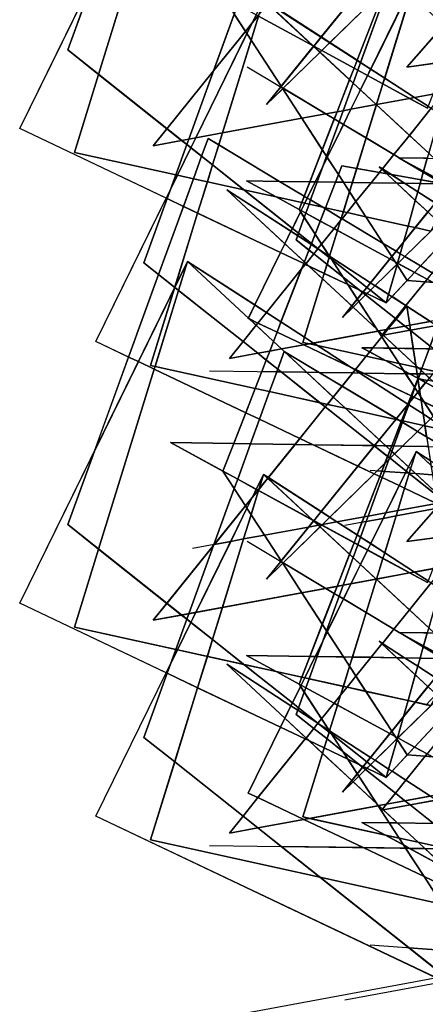
# Model space of a CAD drawing. Units: millimetres. Extents: x -913410 to 10414601371, y 30690 to 568280.
# Drawn here: x -532140 to -474761, y 210099 to 349488 of the extents above; entities that cross this region are included whole.
import ezdxf

# ---------------------------------------------------------------- set-up
doc = ezdxf.new("R2010")
doc.units = ezdxf.units.MM
doc.layers.add('tmpp', color=7, linetype='Continuous')

msp = doc.modelspace()

# ---------------------------------------------------------------- linework, layer by layer
at = {"color": 8}
for p, q in [((-525355, 345198), (-505486, 399854)), ((-429400, 397436), (-477378, 342779)), ((-452662, 392599), (-497247, 337459)), ((-532140, 334073), (-508394, 382442)), ((-524386, 330687), (-508394, 382442)), ((-497247, 337459), (-450890, 382834)), ((-513240, 331654), (-477378, 376154)), ((-493035, 318322), (-473165, 372979)), ((-514591, 315065), (-494722, 369722)), ((-475821, 365853), (-492620, 322619)), ((-441897, 362467), (-486483, 307326)), ((-477378, 342779), (-357191, 359225)), ((-382858, 355712), (-513240, 331654)), ((-474470, 336975), (-510817, 356806)), ((-499819, 307197), (-476073, 355566)), ((-492065, 303812), (-476073, 355566)), ((-503385, 352751), (-477328, 312581)), ((-486483, 307326), (-440126, 352702)), ((-521376, 303940), (-497629, 352309)), ((-513622, 300555), (-497629, 352309)), ((-497629, 352309), (-432391, 310055)), ((-497629, 352309), (-446146, 304382)), ((-480919, 304779), (-445057, 349278)), ((-502476, 301522), (-466613, 346021)), ((-480285, 309405), (-525355, 345198)), ((-448441, 343611), (-480285, 309405)), ((-499944, 342836), (-430643, 301239)), ((-471809, 339299), (-480285, 309405)), ((-480285, 309405), (-532140, 334073)), ((-525355, 278013), (-505486, 332669)), ((-505486, 332669), (-436184, 291072)), ((-473985, 319562), (-524386, 330687)), ((-442149, 310099), (-478496, 329931)), ((-478496, 329931), (-355944, 328097)), ((-429400, 330251), (-477378, 275594)), ((-486585, 328800), (-503385, 285566)), ((-403966, 314130), (-486585, 328800)), ((-481295, 328680), (-416057, 286425)), ((-481295, 328680), (-429812, 280752)), ((-350538, 328837), (-480919, 304779)), ((-463706, 306843), (-500052, 326674)), ((-500052, 326674), (-377501, 324840)), ((-502852, 325423), (-437613, 283169)), ((-502852, 325423), (-451368, 277496)), ((-372094, 325580), (-502476, 301522)), ((-452662, 325414), (-497247, 270274)), ((-492620, 322619), (-466564, 282449)), ((-447964, 282529), (-493035, 318322)), ((-532140, 266888), (-508394, 315257)), ((-524386, 263502), (-508394, 315257)), ((-469521, 279272), (-514591, 315065)), ((-508394, 315257), (-443155, 273002)), ((-508394, 315257), (-456910, 267329)), ((-497247, 270274), (-450890, 315649)), ((-477328, 312581), (-426977, 308921)), ((-513240, 264469), (-477378, 308969)), ((-477378, 308969), (-468170, 248024)), ((-447964, 282529), (-499819, 307197)), ((-493035, 251137), (-473165, 305794)), ((-469521, 279272), (-521376, 303940)), ((-514591, 247880), (-494722, 302537)), ((-494722, 302537), (-425420, 260940)), ((-441664, 292687), (-492065, 303812)), ((-447371, 283213), (-483718, 303045)), ((-483718, 303045), (-361167, 301211)), ((-355760, 301951), (-486141, 277893)), ((-463221, 289430), (-513622, 300555)), ((-505275, 299788), (-382723, 297954)), ((-377317, 298694), (-507698, 274636)), ((-475821, 298668), (-492620, 255434)), ((-393202, 283998), (-475821, 298668)), ((-441897, 295282), (-486483, 240141)), ((-477378, 275594), (-357191, 292040)), ((-474470, 269790), (-510817, 289621)), ((-510817, 289621), (-388265, 287787)), ((-382858, 288527), (-513240, 264469)), ((-499819, 240012), (-476073, 288381)), ((-492065, 236627), (-476073, 288381)), ((-476073, 288381), (-410834, 246126)), ((-476073, 288381), (-424589, 240454)), ((-521376, 236755), (-497629, 285124)), ((-513622, 233370), (-497629, 285124)), ((-503385, 285566), (-477328, 245396)), ((-497629, 285124), (-432391, 242870)), ((-497629, 285124), (-446146, 237197)), ((-486483, 240141), (-440126, 285517)), ((-482550, 285695), (-432199, 282035)), ((-480919, 237594), (-445057, 282093)), ((-502476, 234337), (-466613, 278836)), ((-480285, 242220), (-525355, 278013)), ((-448441, 276426), (-480285, 242220)), ((-499944, 275651), (-430643, 234054)), ((-471809, 272114), (-480285, 242220)), ((-480285, 242220), (-532140, 266888)), ((-473985, 252377), (-524386, 263502)), ((-442149, 242914), (-478496, 262746)), ((-478496, 262746), (-355944, 260912)), ((-481295, 261495), (-416057, 219240)), ((-481295, 261495), (-429812, 213567)), ((-350538, 261652), (-480919, 237594)), ((-463706, 239658), (-500052, 259489)), ((-500052, 259489), (-377501, 257655)), ((-502852, 258238), (-437613, 215984)), ((-502852, 258238), (-451368, 210311)), ((-372094, 258395), (-502476, 234337)), ((-492620, 255434), (-466564, 215264)), ((-447964, 215344), (-493035, 251137)), ((-469521, 212087), (-514591, 247880)), ((-477328, 245396), (-426977, 241736)), ((-447964, 215344), (-499819, 240012)), ((-469521, 212087), (-521376, 236755)), ((-441664, 225502), (-492065, 236627)), ((-447371, 216028), (-483718, 235860)), ((-483718, 235860), (-361167, 234026)), ((-355760, 234766), (-486141, 210708)), ((-463221, 222245), (-513622, 233370)), ((-377317, 231509), (-507698, 207451)), ((-505275, 232603), (-382723, 230769)), ((-482550, 218510), (-432199, 214850))]:
    msp.add_line(p, q, dxfattribs=at)
at = {"layer": 'tmpp', "color": 44}
for points in [[(-521581, 355581), (-508394, 382442), (-520977, 341720), (-525355, 345198)], [(-508394, 382442), (-496243, 371130), (-501861, 356672), (-510817, 356806), (-503385, 352751), (-501787, 350288), (-504715, 342232), (-511313, 334045), (-520977, 341720)], [(-521581, 355581), (-525355, 345198), (-520977, 341720), (-524386, 330687), (-510062, 327525), (-510816, 325449), (-511421, 324217), (-532140, 334073)], [(-493182, 356542), (-481952, 356374), (-489498, 347043), (-496949, 351869)], [(-481952, 356374), (-480367, 356350), (-479740, 355767), (-480475, 353876), (-488269, 346247), (-489498, 347043)], [(-480475, 353876), (-479908, 354431), (-483910, 343423), (-484410, 343748)], [(-479908, 354431), (-479126, 355196), (-477155, 353361), (-482487, 342502), (-483910, 343423)], [(-480475, 353876), (-484410, 343748), (-488269, 346247)], [(-477155, 353361), (-476844, 353071), (-480506, 341219), (-482487, 342502)], [(-476844, 353071), (-473407, 349871), (-473076, 347680), (-477378, 342779), (-472437, 343455), (-472296, 342520), (-473695, 338951), (-476271, 338476), (-480506, 341219)], [(-501304, 351616), (-498674, 350181), (-499244, 349021), (-500197, 347838), (-501787, 350288)], [(-498273, 350225), (-497038, 351759), (-490626, 345790), (-498343, 350000)], [(-496949, 351869), (-489498, 347043), (-490546, 345746), (-490626, 345790), (-497038, 351759)], [(-501787, 350288), (-500197, 347838), (-504715, 342232)], [(-499244, 349021), (-498421, 350043), (-498343, 350000), (-499394, 346599), (-499985, 347511)], [(-498343, 350000), (-490626, 345790), (-490560, 345728), (-495148, 340054), (-499394, 346599)], [(-498674, 350181), (-498421, 350043), (-499244, 349021)], [(-499244, 349021), (-499985, 347511), (-500197, 347838)], [(-504715, 342232), (-500197, 347838), (-499985, 347511), (-507225, 332764), (-508224, 332580)], [(-499985, 347511), (-499394, 346599), (-503454, 333460), (-507225, 332764)], [(-473076, 347680), (-472437, 343455), (-477378, 342779)], [(-499394, 346599), (-495148, 340054), (-495201, 339989), (-497247, 337459), (-494934, 339723), (-492216, 335534), (-503454, 333460)], [(-490560, 345728), (-489657, 344888), (-494867, 339789), (-495046, 339896), (-495148, 340054)], [(-490546, 345746), (-490560, 345728), (-490626, 345790)], [(-490546, 345746), (-489412, 345128), (-489657, 344888), (-490560, 345728)], [(-489498, 347043), (-488269, 346247), (-489412, 345128), (-490546, 345746)], [(-488269, 346247), (-484410, 343748), (-484843, 342635), (-489412, 345128)], [(-489657, 344888), (-485479, 340998), (-487246, 336451), (-488822, 336160), (-494867, 339789)], [(-489412, 345128), (-484843, 342635), (-485479, 340998), (-489657, 344888)], [(-484410, 343748), (-483910, 343423), (-484303, 342340), (-484843, 342635)], [(-483910, 343423), (-482487, 342502), (-482933, 341593), (-484303, 342340)], [(-520977, 341720), (-511313, 334045), (-513240, 331654), (-509233, 332394), (-508503, 331814), (-510062, 327525), (-524386, 330687)], [(-504715, 342232), (-508224, 332580), (-509233, 332394), (-511313, 334045)], [(-484843, 342635), (-484303, 342340), (-484965, 340520), (-485479, 340998)], [(-484303, 342340), (-482933, 341593), (-483932, 339558), (-484965, 340520)], [(-482933, 341593), (-480758, 340405), (-481661, 337481), (-481694, 337475), (-483932, 339558)], [(-482487, 342502), (-480506, 341219), (-480758, 340405), (-482933, 341593)], [(-485479, 340998), (-484965, 340520), (-486387, 336609), (-487246, 336451)], [(-484965, 340520), (-483932, 339558), (-485279, 336814), (-486387, 336609)], [(-480758, 340405), (-476981, 338345), (-481661, 337481)], [(-480506, 341219), (-476271, 338476), (-476981, 338345), (-480758, 340405)], [(-495201, 339989), (-495046, 339896), (-494934, 339723), (-497247, 337459)], [(-495148, 340054), (-495046, 339896), (-495201, 339989)], [(-494867, 339789), (-494934, 339723), (-495046, 339896)], [(-494867, 339789), (-488822, 336160), (-492216, 335534), (-494934, 339723)], [(-483932, 339558), (-481694, 337475), (-485279, 336814)], [(-473695, 338951), (-474365, 337241), (-476271, 338476)], [(-485279, 336814), (-481694, 337475), (-481670, 337452), (-483126, 332741), (-486333, 334666)], [(-481670, 337452), (-477013, 333117), (-479210, 330391), (-483126, 332741)], [(-481661, 337481), (-481670, 337452), (-481694, 337475)], [(-481661, 337481), (-476981, 338345), (-474470, 336975), (-474365, 337241), (-473921, 336954), (-477013, 333117), (-481670, 337452)], [(-476271, 338476), (-474365, 337241), (-474470, 336975), (-476981, 338345)], [(-488822, 336160), (-487635, 335448), (-489331, 331085), (-492216, 335534)], [(-487246, 336451), (-487635, 335448), (-488822, 336160)], [(-487246, 336451), (-486387, 336609), (-486957, 335041), (-487635, 335448)], [(-486387, 336609), (-485279, 336814), (-486333, 334666), (-486957, 335041)], [(-473921, 336954), (-472699, 336162), (-474283, 330575), (-477013, 333117)], [(-503454, 333460), (-492216, 335534), (-489331, 331085), (-491097, 326540), (-495381, 326604), (-503978, 331764)], [(-487635, 335448), (-486957, 335041), (-488731, 330161), (-489331, 331085)], [(-486957, 335041), (-486333, 334666), (-488625, 329998), (-488731, 330161)], [(-486333, 334666), (-483126, 332741), (-484460, 328423), (-486585, 328800), (-487058, 327582), (-488625, 329998)], [(-511313, 334045), (-509233, 332394), (-513240, 331654)], [(-507225, 332764), (-503454, 333460), (-503978, 331764), (-505486, 332669), (-506403, 330146), (-507919, 331350)], [(-508503, 331814), (-507919, 331350), (-509823, 327472), (-510062, 327525)], [(-508224, 332580), (-508503, 331814), (-509233, 332394)], [(-508224, 332580), (-507225, 332764), (-507919, 331350), (-508503, 331814)], [(-505486, 332669), (-503978, 331764), (-504857, 328919), (-506403, 330146)], [(-503978, 331764), (-495381, 326604), (-500052, 326674), (-495872, 324393), (-500424, 325398), (-504857, 328919)], [(-483126, 332741), (-479210, 330391), (-480831, 328380), (-481295, 328680), (-480892, 328304), (-481255, 327853), (-484460, 328423)], [(-477013, 333117), (-474283, 330575), (-474483, 329871), (-478442, 329930), (-479210, 330391)], [(-507919, 331350), (-506403, 330146), (-507557, 326972), (-509823, 327472)], [(-489331, 331085), (-488731, 330161), (-489260, 328706), (-490329, 326528), (-491097, 326540)], [(-479210, 330391), (-478442, 329930), (-478496, 329931), (-477922, 329618), (-475044, 327890), (-475352, 326805), (-479552, 327551), (-480831, 328380)], [(-506403, 330146), (-504857, 328919), (-505593, 326539), (-507557, 326972)], [(-489260, 328706), (-488625, 329998), (-487058, 327582), (-487485, 326486), (-490053, 326524)], [(-488731, 330161), (-488625, 329998), (-489260, 328706)], [(-478442, 329930), (-477922, 329618), (-478496, 329931)], [(-474483, 329871), (-475005, 328026), (-477922, 329618), (-478442, 329930)], [(-475005, 328026), (-475044, 327890), (-477922, 329618)], [(-474483, 329871), (-473510, 329856), (-470578, 327126), (-470675, 326877), (-471188, 326242), (-471751, 326250), (-475005, 328026)], [(-504857, 328919), (-500424, 325398), (-505593, 326539)], [(-489260, 328706), (-490053, 326524), (-490329, 326528)], [(-487058, 327582), (-486336, 326469), (-487485, 326486)], [(-486585, 328800), (-484460, 328423), (-485070, 326450), (-486336, 326469), (-487058, 327582)], [(-484460, 328423), (-481255, 327853), (-482418, 326410), (-485070, 326450)], [(-481255, 327853), (-480207, 327667), (-478798, 326356), (-482418, 326410)], [(-480831, 328380), (-480892, 328304), (-481295, 328680)], [(-480892, 328304), (-480207, 327667), (-481255, 327853)], [(-480831, 328380), (-479552, 327551), (-480207, 327667), (-480892, 328304)], [(-479552, 327551), (-477681, 326339), (-478798, 326356), (-480207, 327667)], [(-475044, 327890), (-472348, 326272), (-475352, 326805)], [(-475005, 328026), (-471751, 326250), (-472271, 326258), (-472348, 326272), (-475044, 327890)], [(-510816, 325449), (-509823, 327472), (-507557, 326972), (-508981, 323055), (-511288, 324153)], [(-510062, 327525), (-509823, 327472), (-510816, 325449)], [(-507557, 326972), (-505593, 326539), (-506965, 322097), (-508981, 323055)], [(-505593, 326539), (-500424, 325398), (-493560, 319947), (-493762, 319536), (-502852, 325423), (-494629, 317769), (-495242, 316520), (-506965, 322097)], [(-495381, 326604), (-491887, 324507), (-492242, 323592), (-495872, 324393), (-500052, 326674)], [(-491097, 326540), (-491887, 324507), (-495381, 326604)], [(-491097, 326540), (-490329, 326528), (-491450, 324245), (-491887, 324507)], [(-490329, 326528), (-490053, 326524), (-490983, 323965), (-491450, 324245)], [(-490053, 326524), (-487485, 326486), (-488896, 322853), (-489269, 322936), (-490983, 323965)], [(-487485, 326486), (-486336, 326469), (-485475, 325141), (-486355, 322292), (-488896, 322853)], [(-485070, 326450), (-485475, 325141), (-486336, 326469)], [(-485070, 326450), (-482418, 326410), (-484568, 323743), (-485475, 325141)], [(-482418, 326410), (-478798, 326356), (-476172, 323911), (-477204, 320272), (-483171, 321590), (-484568, 323743)], [(-475352, 326805), (-475493, 326306), (-477681, 326339), (-479552, 327551)], [(-477681, 326339), (-475825, 325137), (-476172, 323911), (-478798, 326356)], [(-475493, 326306), (-475825, 325137), (-477681, 326339)], [(-475493, 326306), (-472327, 326259), (-471551, 325793), (-473368, 323546), (-475825, 325137)], [(-475352, 326805), (-472348, 326272), (-472327, 326259), (-475493, 326306)], [(-510816, 325449), (-511288, 324153), (-511421, 324217)], [(-493762, 319536), (-494629, 317769), (-502852, 325423)], [(-495872, 324393), (-492620, 322619), (-492409, 322292), (-493560, 319947), (-500424, 325398)], [(-485475, 325141), (-484568, 323743), (-485830, 322177), (-486355, 322292)], [(-475825, 325137), (-473368, 323546), (-474404, 322265), (-476172, 323911)], [(-511421, 324217), (-511288, 324153), (-514591, 315065), (-512492, 313398), (-516733, 301732), (-521376, 303940)], [(-511288, 324153), (-508981, 323055), (-512492, 313398), (-514591, 315065)], [(-492242, 323592), (-492620, 322619), (-495872, 324393)], [(-492242, 323592), (-491817, 323498), (-492327, 322459), (-492620, 322619)], [(-491817, 323498), (-491202, 323362), (-491663, 322096), (-492327, 322459)], [(-491887, 324507), (-491450, 324245), (-491817, 323498), (-492242, 323592)], [(-491450, 324245), (-490983, 323965), (-491202, 323362), (-491817, 323498)], [(-490983, 323965), (-489269, 322936), (-491202, 323362)], [(-484568, 323743), (-483171, 321590), (-485830, 322177)], [(-476172, 323911), (-474404, 322265), (-476195, 320050), (-477204, 320272)], [(-508981, 323055), (-506965, 322097), (-510213, 311588), (-512492, 313398)], [(-506965, 322097), (-495242, 316520), (-498886, 309099), (-508394, 315257), (-510200, 311578), (-510213, 311588)], [(-492409, 322292), (-491885, 321485), (-492694, 319259), (-493560, 319947)], [(-492327, 322459), (-492409, 322292), (-492620, 322619)], [(-492327, 322459), (-491663, 322096), (-491885, 321485), (-492409, 322292)], [(-491663, 322096), (-489623, 320983), (-490348, 319116), (-491885, 321485)], [(-491202, 323362), (-489269, 322936), (-488941, 322738), (-489623, 320983), (-491663, 322096)], [(-488941, 322738), (-486643, 321359), (-486739, 321049), (-487656, 319910), (-489623, 320983)], [(-488896, 322853), (-488941, 322738), (-489269, 322936)], [(-488896, 322853), (-486355, 322292), (-486643, 321359), (-488941, 322738)], [(-486355, 322292), (-485830, 322177), (-486539, 321297), (-486643, 321359)], [(-485830, 322177), (-483171, 321590), (-480713, 317800), (-486539, 321297)], [(-474404, 322265), (-473130, 321078), (-473985, 319562), (-476195, 320050)], [(-491885, 321485), (-490348, 319116), (-490859, 317802), (-492694, 319259)], [(-489623, 320983), (-487656, 319910), (-489433, 317705), (-490348, 319116)], [(-486739, 321049), (-487172, 319646), (-487656, 319910)], [(-486739, 321049), (-486539, 321297), (-480713, 317800), (-479512, 315948), (-479782, 315614), (-487172, 319646)], [(-486643, 321359), (-486539, 321297), (-486739, 321049)], [(-477204, 320272), (-477846, 318008), (-478896, 316709), (-480713, 317800), (-483171, 321590)], [(-477846, 318008), (-476195, 320050), (-473985, 319562), (-473130, 321078), (-472773, 320746), (-477657, 315965), (-478313, 316359)], [(-472773, 320746), (-471141, 319227), (-475425, 314626), (-477657, 315965)], [(-493762, 319536), (-492816, 318923), (-493035, 318322), (-491217, 316879), (-491870, 315200), (-494629, 317769)], [(-493560, 319947), (-492694, 319259), (-492816, 318923), (-493762, 319536)], [(-492694, 319259), (-490859, 317802), (-490904, 317685), (-492816, 318923)], [(-487656, 319910), (-487172, 319646), (-488300, 315998), (-488344, 316027), (-489433, 317705)], [(-487172, 319646), (-479782, 315614), (-482506, 312245), (-488300, 315998)], [(-477204, 320272), (-476195, 320050), (-477846, 318008)], [(-471141, 319227), (-470075, 318235), (-473779, 313638), (-475425, 314626)], [(-492816, 318923), (-490904, 317685), (-491217, 316879), (-493035, 318322)], [(-490348, 319116), (-489433, 317705), (-489942, 317074), (-490859, 317802)], [(-477846, 318008), (-478313, 316359), (-478896, 316709)], [(-495242, 316520), (-491963, 314960), (-492258, 314200), (-497233, 308028), (-498886, 309099)], [(-494629, 317769), (-491870, 315200), (-491963, 314960), (-495242, 316520)], [(-491217, 316879), (-490536, 316338), (-491631, 314978), (-491870, 315200)], [(-490904, 317685), (-489949, 317066), (-490536, 316338), (-491217, 316879)], [(-490859, 317802), (-489942, 317074), (-489949, 317066), (-490904, 317685)], [(-489949, 317066), (-489861, 317009), (-488356, 315814), (-488656, 314845), (-490536, 316338)], [(-489942, 317074), (-489861, 317009), (-489949, 317066)], [(-489433, 317705), (-488344, 316027), (-489861, 317009), (-489942, 317074)], [(-488344, 316027), (-488308, 315971), (-488356, 315814), (-489861, 317009)], [(-478896, 316709), (-479512, 315948), (-480713, 317800)], [(-478896, 316709), (-478313, 316359), (-478693, 315020), (-479028, 315203), (-479512, 315948)], [(-508394, 315257), (-509662, 311151), (-510200, 311578)], [(-508394, 315257), (-499793, 307250), (-499819, 307197), (-499650, 307117), (-498688, 306222), (-500549, 303913), (-509662, 311151)], [(-498886, 309099), (-499793, 307250), (-508394, 315257)], [(-491870, 315200), (-491631, 314978), (-491734, 314851), (-491963, 314960)], [(-490536, 316338), (-488656, 314845), (-489049, 313574), (-491245, 314618), (-491631, 314978)], [(-488356, 315814), (-488047, 315569), (-486432, 313079), (-488656, 314845)], [(-488308, 315971), (-488047, 315569), (-488356, 315814)], [(-488300, 315998), (-488308, 315971), (-488344, 316027)], [(-488300, 315998), (-482506, 312245), (-483036, 311589), (-488047, 315569), (-488308, 315971)], [(-483036, 311589), (-483548, 310957), (-484077, 311208), (-486432, 313079), (-488047, 315569)], [(-479782, 315614), (-479028, 315203), (-478798, 314848), (-481875, 311837), (-482506, 312245)], [(-479512, 315948), (-479028, 315203), (-479782, 315614)], [(-478693, 315020), (-478720, 314925), (-478798, 314848), (-479028, 315203)], [(-478313, 316359), (-477657, 315965), (-478648, 314995), (-478693, 315020)], [(-477657, 315965), (-475425, 314626), (-476282, 313705), (-478648, 314995)], [(-492258, 314200), (-495175, 306695), (-497233, 308028)], [(-492258, 314200), (-491734, 314851), (-491245, 314618), (-489289, 312797), (-491842, 304536), (-495175, 306695)], [(-491963, 314960), (-491734, 314851), (-492258, 314200)], [(-491631, 314978), (-491245, 314618), (-491734, 314851)], [(-489049, 313574), (-489289, 312797), (-491245, 314618)], [(-488656, 314845), (-486432, 313079), (-485728, 311994), (-489049, 313574)], [(-478798, 314848), (-478759, 314788), (-479949, 310589), (-481875, 311837)], [(-478759, 314788), (-477328, 312581), (-479471, 310279), (-479949, 310589)], [(-478720, 314925), (-478759, 314788), (-478798, 314848)], [(-478720, 314925), (-478648, 314995), (-476282, 313705), (-477328, 312581), (-478759, 314788)], [(-478693, 315020), (-478648, 314995), (-478720, 314925)], [(-476282, 313705), (-474507, 312736), (-474780, 312396), (-477328, 312581)], [(-475425, 314626), (-473779, 313638), (-474507, 312736), (-476282, 313705)], [(-512492, 313398), (-510213, 311588), (-510243, 311489), (-515355, 301076), (-516733, 301732)], [(-489289, 312797), (-485164, 308957), (-486483, 307326), (-484986, 308791), (-481616, 305654), (-481452, 305401), (-490578, 303717), (-491842, 304536)], [(-489049, 313574), (-485728, 311994), (-484384, 309922), (-485164, 308957), (-489289, 312797)], [(-484077, 311208), (-485728, 311994), (-486432, 313079)], [(-482506, 312245), (-481875, 311837), (-482535, 311191), (-483036, 311589)], [(-477328, 312581), (-474780, 312396), (-477510, 309009), (-479471, 310279)], [(-474780, 312396), (-473747, 312321), (-466462, 308347), (-466632, 308136), (-474048, 306767), (-477370, 308919), (-477378, 308969), (-477401, 308939), (-477510, 309009)], [(-474507, 312736), (-473747, 312321), (-474780, 312396)], [(-510243, 311489), (-513622, 300555), (-512980, 300413), (-513106, 300006), (-515355, 301076)], [(-510243, 311489), (-510200, 311578), (-509662, 311151), (-512980, 300413), (-513622, 300555)], [(-509662, 311151), (-500549, 303913), (-502476, 301522), (-498469, 302261), (-497268, 301308), (-497901, 299677), (-498829, 297290), (-512980, 300413)], [(-510213, 311588), (-510200, 311578), (-510243, 311489)], [(-484077, 311208), (-483631, 310854), (-484384, 309922), (-485728, 311994)], [(-483631, 310854), (-483216, 310524), (-484170, 309591), (-484384, 309922)], [(-483548, 310957), (-483631, 310854), (-484077, 311208)], [(-483548, 310957), (-483027, 310709), (-483216, 310524), (-483631, 310854)], [(-483036, 311589), (-482535, 311191), (-483027, 310709), (-483548, 310957)], [(-482535, 311191), (-480285, 309405), (-483027, 310709)], [(-481875, 311837), (-479949, 310589), (-480285, 309405), (-482535, 311191)], [(-484384, 309922), (-484170, 309591), (-484986, 308791), (-485164, 308957)], [(-484170, 309591), (-481616, 305654), (-484986, 308791)], [(-483216, 310524), (-478992, 307170), (-480237, 305626), (-481362, 305418), (-481616, 305654), (-484170, 309591)], [(-483027, 310709), (-480285, 309405), (-479471, 310279), (-477510, 309009), (-478992, 307170), (-483216, 310524)], [(-479949, 310589), (-479471, 310279), (-480285, 309405)], [(-498886, 309099), (-497233, 308028), (-498433, 306538), (-499650, 307117), (-499793, 307250)], [(-485164, 308957), (-484986, 308791), (-486483, 307326)], [(-477510, 309009), (-477401, 308939), (-478891, 307090), (-478992, 307170)], [(-477401, 308939), (-477370, 308919), (-476964, 306230), (-477649, 306103), (-478891, 307090)], [(-477378, 308969), (-477370, 308919), (-477401, 308939)], [(-474048, 306767), (-476964, 306230), (-477370, 308919)], [(-499793, 307250), (-499650, 307117), (-499819, 307197)], [(-498433, 306538), (-498688, 306222), (-499650, 307117)], [(-497233, 308028), (-495175, 306695), (-495734, 305254), (-498433, 306538)], [(-495175, 306695), (-491842, 304536), (-492065, 303812), (-491156, 303611), (-491966, 303461), (-495734, 305254)], [(-478992, 307170), (-478891, 307090), (-480043, 305661), (-480237, 305626)], [(-478891, 307090), (-477649, 306103), (-480043, 305661)], [(-474048, 306767), (-473182, 306206), (-476858, 305528), (-476964, 306230)], [(-498688, 306222), (-496243, 303945), (-496776, 302574), (-498469, 302261), (-500549, 303913)], [(-498433, 306538), (-495734, 305254), (-496243, 303945), (-498688, 306222)], [(-481452, 305401), (-480917, 304577), (-482170, 303021), (-483718, 303045), (-482630, 302451), (-483124, 301838), (-490029, 303362), (-490578, 303717)], [(-481362, 305418), (-481452, 305401), (-481616, 305654)], [(-481362, 305418), (-480815, 304908), (-480919, 304779), (-480725, 304815), (-480917, 304577), (-481452, 305401)], [(-480237, 305626), (-480815, 304908), (-481362, 305418)], [(-480237, 305626), (-480043, 305661), (-480721, 304820), (-480815, 304908)], [(-480043, 305661), (-477649, 306103), (-476912, 305518), (-480716, 304816), (-480721, 304820)], [(-476912, 305518), (-476849, 305468), (-476466, 302936), (-478733, 302970), (-480716, 304816)], [(-476964, 306230), (-476858, 305528), (-476912, 305518), (-477649, 306103)], [(-476858, 305528), (-476849, 305468), (-476912, 305518)], [(-473182, 306206), (-469908, 304085), (-470042, 303919), (-473165, 305794), (-474082, 303271), (-476849, 305468), (-476858, 305528)], [(-474082, 303271), (-474216, 302902), (-476466, 302936), (-476849, 305468)], [(-500549, 303913), (-498469, 302261), (-502476, 301522)], [(-496243, 303945), (-495102, 302883), (-496776, 302574)], [(-495734, 305254), (-491966, 303461), (-495102, 302883), (-496243, 303945)], [(-491842, 304536), (-490578, 303717), (-491156, 303611), (-492065, 303812)], [(-480917, 304577), (-479886, 302987), (-482170, 303021)], [(-480815, 304908), (-480721, 304820), (-480725, 304815), (-480919, 304779)], [(-480725, 304815), (-480716, 304816), (-478733, 302970), (-479886, 302987), (-480917, 304577)], [(-480721, 304820), (-480716, 304816), (-480725, 304815)], [(-496776, 302574), (-497268, 301308), (-498469, 302261)], [(-496776, 302574), (-495102, 302883), (-494724, 302531), (-495639, 300014), (-497268, 301308)], [(-494724, 302531), (-491557, 299583), (-495163, 299636), (-495639, 300014)], [(-491966, 303461), (-485249, 300266), (-484685, 299901), (-485021, 299485), (-489754, 299556), (-494722, 302537), (-494724, 302531), (-495102, 302883)], [(-494722, 302537), (-489754, 299556), (-491557, 299583), (-494724, 302531)], [(-491156, 303611), (-490029, 303362), (-485249, 300266), (-491966, 303461)], [(-490578, 303717), (-490029, 303362), (-491156, 303611)], [(-483124, 301838), (-484629, 299971), (-485249, 300266), (-490029, 303362)], [(-482170, 303021), (-482630, 302451), (-483718, 303045)], [(-482170, 303021), (-479886, 302987), (-478475, 300812), (-480408, 301238), (-482630, 302451)], [(-478733, 302970), (-476101, 300520), (-476065, 300280), (-478475, 300812), (-479886, 302987)], [(-476466, 302936), (-476101, 300520), (-478733, 302970)], [(-474216, 302902), (-475236, 300097), (-475774, 300216), (-476101, 300520), (-476466, 302936)], [(-474216, 302902), (-473607, 302893), (-471941, 301571), (-473451, 299703), (-475236, 300097)], [(-516733, 301732), (-515355, 301076), (-521581, 288396)], [(-497268, 301308), (-495639, 300014), (-495773, 299646), (-497901, 299677)], [(-483124, 301838), (-480408, 301238), (-477844, 299840), (-477541, 299373), (-483561, 299463), (-484629, 299971)], [(-482630, 302451), (-480408, 301238), (-483124, 301838)], [(-478475, 300812), (-477844, 299840), (-480408, 301238)], [(-521581, 288396), (-515355, 301076), (-513106, 300006), (-520977, 274535), (-525355, 278013)], [(-513106, 300006), (-500166, 293850), (-501861, 289487), (-510817, 289621), (-503385, 285566), (-501787, 283103), (-504661, 275196), (-504715, 275047), (-511313, 266860), (-520977, 274535)], [(-512980, 300413), (-498829, 297290), (-500166, 293850), (-513106, 300006)], [(-495639, 300014), (-495163, 299636), (-495773, 299646)], [(-484629, 299971), (-484685, 299901), (-485249, 300266)], [(-484685, 299901), (-484020, 299470), (-485021, 299485)], [(-484629, 299971), (-483561, 299463), (-484020, 299470), (-484685, 299901)], [(-476065, 300280), (-475924, 299349), (-476973, 299364), (-477844, 299840), (-478475, 300812)], [(-476973, 299364), (-477541, 299373), (-477844, 299840)], [(-475774, 300216), (-476065, 300280), (-476101, 300520)], [(-475774, 300216), (-475340, 299811), (-475510, 299342), (-475924, 299349), (-476065, 300280)], [(-475236, 300097), (-475340, 299811), (-475774, 300216)], [(-475340, 299811), (-474825, 299332), (-475510, 299342)], [(-475236, 300097), (-473451, 299703), (-473764, 299316), (-474825, 299332), (-475340, 299811)], [(-497901, 299677), (-495773, 299646), (-496793, 296840), (-498829, 297290)], [(-495773, 299646), (-495163, 299636), (-489659, 295265), (-496793, 296840)], [(-491557, 299583), (-487777, 296064), (-488608, 295033), (-489659, 295265), (-495163, 299636)], [(-489754, 299556), (-486525, 297618), (-487777, 296064), (-491557, 299583)], [(-485021, 299485), (-486525, 297618), (-489754, 299556)], [(-485021, 299485), (-484020, 299470), (-477221, 295066), (-477239, 295018), (-478858, 293016), (-486525, 297618)], [(-483561, 299463), (-476768, 296231), (-477221, 295066), (-484020, 299470)], [(-477541, 299373), (-476294, 297450), (-476768, 296231), (-483561, 299463)], [(-476973, 299364), (-475832, 298742), (-475821, 298668), (-476294, 297450), (-477541, 299373)], [(-475924, 299349), (-475832, 298742), (-476973, 299364)], [(-475821, 298668), (-475802, 298540), (-476233, 297355), (-476294, 297450)], [(-475802, 298540), (-475580, 297070), (-475840, 296749), (-476233, 297355)], [(-475510, 299342), (-475746, 298695), (-475832, 298742), (-475924, 299349)], [(-475746, 298695), (-475760, 298657), (-475821, 298668), (-475832, 298742)], [(-475760, 298657), (-475802, 298540), (-475821, 298668)], [(-475760, 298657), (-475636, 298635), (-474719, 298135), (-475580, 297070), (-475802, 298540)], [(-475746, 298695), (-475636, 298635), (-475760, 298657)], [(-475510, 299342), (-474825, 299332), (-474212, 298762), (-474481, 298430), (-475636, 298635), (-475746, 298695)], [(-474481, 298430), (-474719, 298135), (-475636, 298635)], [(-473764, 299316), (-474212, 298762), (-474825, 299332)], [(-498829, 297290), (-496793, 296840), (-498217, 292923), (-500166, 293850)], [(-486525, 297618), (-478858, 293016), (-478950, 292902), (-486068, 294473), (-487777, 296064)], [(-476294, 297450), (-476233, 297355), (-476660, 296180), (-476768, 296231)], [(-476233, 297355), (-475840, 296749), (-476400, 296056), (-476660, 296180)], [(-475580, 297070), (-475438, 296130), (-475840, 296749)], [(-474719, 298135), (-471867, 296578), (-471101, 295866), (-472703, 294298), (-474940, 295362), (-475438, 296130), (-475580, 297070)], [(-496793, 296840), (-489659, 295265), (-488904, 294666), (-492500, 290204), (-498217, 292923)], [(-487777, 296064), (-486068, 294473), (-488608, 295033)], [(-476768, 296231), (-476660, 296180), (-476954, 295370), (-477207, 295057), (-477221, 295066)], [(-476954, 295370), (-476400, 296056), (-475351, 295558), (-475066, 293671), (-477095, 294984)], [(-476660, 296180), (-476400, 296056), (-476954, 295370)], [(-475840, 296749), (-475438, 296130), (-475351, 295558), (-476400, 296056)], [(-474940, 295362), (-475351, 295558), (-475438, 296130)], [(-474940, 295362), (-473649, 293372), (-474030, 292999), (-475066, 293671), (-475351, 295558)], [(-488904, 294666), (-482009, 289190), (-490641, 289319), (-492500, 290204)], [(-488608, 295033), (-488904, 294666), (-489659, 295265)], [(-488608, 295033), (-486068, 294473), (-481282, 290018), (-481952, 289189), (-482009, 289190), (-488904, 294666)], [(-478950, 292902), (-481282, 290018), (-486068, 294473)], [(-477239, 295018), (-478132, 292721), (-478505, 292803), (-478858, 293016)], [(-477239, 295018), (-477207, 295057), (-477095, 294984), (-477933, 292677), (-478132, 292721)], [(-477095, 294984), (-475066, 293671), (-474844, 292202), (-475017, 292033), (-477933, 292677)], [(-477221, 295066), (-477207, 295057), (-477239, 295018)], [(-476954, 295370), (-477095, 294984), (-477207, 295057)], [(-472703, 294298), (-473649, 293372), (-474940, 295362)], [(-500166, 293850), (-498217, 292923), (-499479, 289451), (-501861, 289487)], [(-498217, 292923), (-492500, 290204), (-493182, 289357), (-499479, 289451)], [(-478950, 292902), (-478505, 292803), (-478176, 292606), (-479518, 289153), (-480367, 289165), (-481282, 290018)], [(-478858, 293016), (-478505, 292803), (-478950, 292902)], [(-478132, 292721), (-478176, 292606), (-478505, 292803)], [(-478132, 292721), (-477933, 292677), (-477998, 292499), (-478176, 292606)], [(-474030, 292999), (-474844, 292202), (-475066, 293671)], [(-474030, 292999), (-472956, 292304), (-472407, 291457), (-474812, 291988), (-474844, 292202)], [(-478176, 292606), (-477998, 292499), (-479216, 289148), (-479518, 289153)], [(-477998, 292499), (-475855, 291213), (-477983, 289130), (-479216, 289148)], [(-477933, 292677), (-475017, 292033), (-475855, 291213), (-477998, 292499)], [(-475017, 292033), (-474812, 291988), (-474579, 290447), (-475855, 291213)], [(-474844, 292202), (-474812, 291988), (-475017, 292033)], [(-472407, 291457), (-470828, 289023), (-472242, 289044), (-474579, 290447), (-474812, 291988)], [(-492500, 290204), (-490641, 289319), (-493182, 289357)], [(-481282, 290018), (-480367, 289165), (-481952, 289189)], [(-475855, 291213), (-474579, 290447), (-474372, 289076), (-477983, 289130)], [(-501861, 289487), (-503385, 285566), (-510817, 289621)], [(-501861, 289487), (-499479, 289451), (-501304, 284431), (-503385, 285566)], [(-499479, 289451), (-493182, 289357), (-496949, 284684), (-497629, 285124), (-498674, 282996), (-501304, 284431)], [(-493182, 289357), (-490641, 289319), (-484290, 286298), (-489498, 279858), (-496949, 284684)], [(-482009, 289190), (-481974, 289162), (-484290, 286298), (-490641, 289319)], [(-481974, 289162), (-480095, 287670), (-480475, 286691), (-481565, 285624), (-481993, 285205), (-484290, 286298)], [(-481952, 289189), (-481974, 289162), (-482009, 289190)], [(-481952, 289189), (-480367, 289165), (-479740, 288582), (-480095, 287670), (-481974, 289162)], [(-479518, 289153), (-479740, 288582), (-480367, 289165)], [(-479740, 288582), (-479503, 288361), (-479830, 287459), (-480095, 287670)], [(-479518, 289153), (-479216, 289148), (-479503, 288361), (-479740, 288582)], [(-479216, 289148), (-477983, 289130), (-479126, 288011), (-479503, 288361)], [(-477983, 289130), (-474372, 289076), (-474071, 287085), (-476073, 288381), (-477155, 286176), (-479126, 288011)], [(-521581, 288396), (-525355, 278013), (-520977, 274535), (-524386, 263502), (-510062, 260340), (-510816, 258264), (-511421, 257031), (-532140, 266888)], [(-480475, 286691), (-479908, 287246), (-480525, 285548), (-480908, 285576)], [(-479908, 287246), (-479753, 287398), (-477452, 285571), (-477569, 285333), (-480525, 285548)], [(-480095, 287670), (-479830, 287459), (-479908, 287246), (-480475, 286691)], [(-479830, 287459), (-479753, 287398), (-479908, 287246)], [(-479503, 288361), (-479126, 288011), (-479753, 287398), (-479830, 287459)], [(-479126, 288011), (-477155, 286176), (-477452, 285571), (-479753, 287398)], [(-476073, 288381), (-476844, 285886), (-477155, 286176)], [(-476073, 288381), (-473972, 286425), (-473765, 285057), (-476138, 285229), (-476844, 285886)], [(-474071, 287085), (-473972, 286425), (-476073, 288381)], [(-484290, 286298), (-481993, 285205), (-488269, 279062), (-489498, 279858)], [(-480475, 286691), (-480908, 285576), (-481565, 285624)], [(-477155, 286176), (-476844, 285886), (-477027, 285294), (-477111, 285300), (-477452, 285571)], [(-476844, 285886), (-476138, 285229), (-477027, 285294)], [(-501304, 284431), (-501787, 283103), (-503385, 285566)], [(-501304, 284431), (-498674, 282996), (-499244, 281836), (-500197, 280653), (-501787, 283103)], [(-497629, 285124), (-498273, 283040), (-498421, 282858), (-498674, 282996)], [(-498273, 283040), (-497038, 284574), (-490626, 278605), (-498343, 282815)], [(-497629, 285124), (-497038, 284574), (-498273, 283040)], [(-496949, 284684), (-497038, 284574), (-497629, 285124)], [(-496949, 284684), (-489498, 279858), (-490546, 278561), (-490626, 278605), (-497038, 284574)], [(-481993, 285205), (-481199, 284828), (-483418, 279116), (-487259, 278407), (-488269, 279062)], [(-481199, 284828), (-480848, 284661), (-482823, 279226), (-483418, 279116)], [(-480848, 284661), (-478458, 283524), (-480343, 279684), (-482823, 279226)], [(-481565, 285624), (-480908, 285576), (-481199, 284828), (-481993, 285205)], [(-480908, 285576), (-480525, 285548), (-480848, 284661), (-481199, 284828)], [(-480525, 285548), (-477569, 285333), (-478458, 283524), (-480848, 284661)], [(-477569, 285333), (-477111, 285300), (-477042, 285245), (-477687, 283157), (-478458, 283524)], [(-477042, 285245), (-473350, 282313), (-473153, 281010), (-473168, 281007), (-477687, 283157)], [(-477452, 285571), (-477111, 285300), (-477569, 285333)], [(-477027, 285294), (-477042, 285245), (-477111, 285300)], [(-477027, 285294), (-476138, 285229), (-473407, 282686), (-473350, 282313), (-477042, 285245)], [(-473765, 285057), (-473407, 282686), (-476138, 285229)], [(-501787, 283103), (-500197, 280653), (-504583, 275211), (-504661, 275196)], [(-498674, 282996), (-498421, 282858), (-499244, 281836)], [(-498273, 283040), (-498343, 282815), (-498421, 282858)], [(-478458, 283524), (-477687, 283157), (-478665, 279993), (-480343, 279684)], [(-477687, 283157), (-473168, 281007), (-478665, 279993)], [(-499244, 281836), (-499985, 280326), (-500197, 280653)], [(-499244, 281836), (-498421, 282858), (-498343, 282815), (-499394, 279414), (-499985, 280326)], [(-498343, 282815), (-490626, 278605), (-490560, 278543), (-491269, 277668), (-497514, 276515), (-499394, 279414)], [(-500197, 280653), (-499985, 280326), (-502289, 275634), (-504583, 275211)], [(-499985, 280326), (-499394, 279414), (-500458, 275972), (-502289, 275634)], [(-478901, 279229), (-473276, 280267), (-477378, 275594), (-472437, 276270), (-472296, 275335), (-473695, 271766), (-476271, 271291), (-480506, 274034)], [(-478665, 279993), (-473168, 281007), (-473152, 281000), (-473076, 280495), (-473276, 280267), (-478901, 279229)], [(-473276, 280267), (-473047, 280309), (-472437, 276270), (-477378, 275594)], [(-499394, 279414), (-497514, 276515), (-500458, 275972)], [(-489498, 279858), (-488269, 279062), (-489327, 278026), (-489505, 277993), (-490546, 278561)], [(-488269, 279062), (-487259, 278407), (-489327, 278026)], [(-483418, 279116), (-483720, 278340), (-484410, 276563), (-487259, 278407)], [(-483104, 278453), (-480732, 278891), (-482487, 275317), (-483910, 276238)], [(-483418, 279116), (-482823, 279226), (-483104, 278453), (-483720, 278340)], [(-482823, 279226), (-480343, 279684), (-480732, 278891), (-483104, 278453)], [(-480732, 278891), (-478901, 279229), (-480506, 274034), (-482487, 275317)], [(-480343, 279684), (-478665, 279993), (-478901, 279229), (-480732, 278891)], [(-491269, 277668), (-495148, 272869), (-497514, 276515)], [(-491269, 277668), (-489892, 277921), (-489657, 277703), (-494867, 272603), (-495046, 272711), (-495148, 272869)], [(-489657, 277703), (-485479, 273813), (-487246, 269266), (-488822, 268975), (-494867, 272603)], [(-490560, 278543), (-489892, 277921), (-491269, 277668)], [(-490546, 278561), (-490560, 278543), (-490626, 278605)], [(-490546, 278561), (-489505, 277993), (-489892, 277921), (-490560, 278543)], [(-489505, 277993), (-489412, 277943), (-489657, 277703), (-489892, 277921)], [(-489412, 277943), (-484843, 275450), (-485479, 273813), (-489657, 277703)], [(-489327, 278026), (-489412, 277943), (-489505, 277993)], [(-489327, 278026), (-487259, 278407), (-484410, 276563), (-484843, 275450), (-489412, 277943)], [(-483720, 278340), (-483104, 278453), (-483910, 276238), (-484410, 276563)], [(-500458, 275972), (-497514, 276515), (-495148, 272869), (-495201, 272804), (-497247, 270274), (-494934, 272538), (-492216, 268349), (-503454, 266275)], [(-484410, 276563), (-483910, 276238), (-484303, 275155), (-484843, 275450)], [(-483910, 276238), (-482487, 275317), (-482933, 274408), (-484303, 275155)], [(-504715, 275047), (-508224, 265395), (-509233, 265209), (-511313, 266860)], [(-504715, 275047), (-504583, 275211), (-502289, 275634), (-507225, 265579), (-508224, 265395)], [(-502289, 275634), (-500458, 275972), (-503454, 266275), (-507225, 265579)], [(-504661, 275196), (-504583, 275211), (-504715, 275047)], [(-484843, 275450), (-484303, 275155), (-484965, 273335), (-485479, 273813)], [(-484303, 275155), (-482933, 274408), (-483932, 272373), (-484965, 273335)], [(-482487, 275317), (-480506, 274034), (-480758, 273220), (-482933, 274408)], [(-520977, 274535), (-511313, 266860), (-513240, 264469), (-509233, 265209), (-508503, 264629), (-510062, 260340), (-524386, 263502)], [(-485479, 273813), (-484965, 273335), (-486387, 269424), (-487246, 269266)], [(-484965, 273335), (-483932, 272373), (-485279, 269629), (-486387, 269424)], [(-482933, 274408), (-480758, 273220), (-481661, 270296), (-481694, 270290), (-483932, 272373)], [(-480758, 273220), (-476981, 271160), (-481661, 270296)], [(-480506, 274034), (-476271, 271291), (-476981, 271160), (-480758, 273220)], [(-495201, 272804), (-495046, 272711), (-494934, 272538), (-497247, 270274)], [(-495148, 272869), (-495046, 272711), (-495201, 272804)], [(-494867, 272603), (-494934, 272538), (-495046, 272711)], [(-494867, 272603), (-488822, 268975), (-492216, 268349), (-494934, 272538)], [(-483932, 272373), (-481694, 270290), (-485279, 269629)], [(-481661, 270296), (-476981, 271160), (-474470, 269790), (-474365, 270056), (-473921, 269769), (-477013, 265932), (-481670, 270267)], [(-476271, 271291), (-474365, 270056), (-474470, 269790), (-476981, 271160)], [(-473695, 271766), (-474365, 270056), (-476271, 271291)], [(-487246, 269266), (-487635, 268263), (-488822, 268975)], [(-487246, 269266), (-486387, 269424), (-486957, 267856), (-487635, 268263)], [(-486387, 269424), (-485279, 269629), (-486333, 267481), (-486957, 267856)], [(-485279, 269629), (-481694, 270290), (-481670, 270267), (-483126, 265556), (-486333, 267481)], [(-481670, 270267), (-477013, 265932), (-479210, 263206), (-483126, 265556)], [(-481661, 270296), (-481670, 270267), (-481694, 270290)], [(-473921, 269769), (-472699, 268977), (-474283, 263390), (-477013, 265932)], [(-503454, 266275), (-492216, 268349), (-489331, 263900), (-491097, 259355), (-500052, 259489), (-495872, 257208), (-500424, 258213), (-504857, 261734)], [(-488822, 268975), (-487635, 268263), (-489331, 263900), (-492216, 268349)], [(-487635, 268263), (-486957, 267856), (-488731, 262976), (-489331, 263900)], [(-486957, 267856), (-486333, 267481), (-488625, 262813), (-488731, 262976)], [(-511313, 266860), (-509233, 265209), (-513240, 264469)], [(-507225, 265579), (-503454, 266275), (-504857, 261734), (-507919, 264165)], [(-486333, 267481), (-483126, 265556), (-485070, 259265), (-486336, 259284), (-488625, 262813)], [(-508224, 265395), (-508503, 264629), (-509233, 265209)], [(-508224, 265395), (-507225, 265579), (-507919, 264165), (-508503, 264629)], [(-483126, 265556), (-479210, 263206), (-480831, 261194), (-481295, 261495), (-480892, 261119), (-482418, 259225), (-485070, 259265)], [(-477013, 265932), (-474283, 263390), (-474483, 262686), (-478442, 262745), (-479210, 263206)], [(-508503, 264629), (-507919, 264165), (-509823, 260287), (-510062, 260340)], [(-507919, 264165), (-504857, 261734), (-505593, 259354), (-509823, 260287)], [(-489331, 263900), (-488731, 262976), (-489260, 261521), (-490329, 259343), (-491097, 259355)], [(-489260, 261521), (-488625, 262813), (-486336, 259284), (-490053, 259339)], [(-488731, 262976), (-488625, 262813), (-489260, 261521)], [(-479210, 263206), (-478442, 262745), (-478496, 262746), (-477922, 262433), (-475044, 260705), (-475493, 259121), (-477681, 259154), (-480831, 261194)], [(-478442, 262745), (-477922, 262433), (-478496, 262746)], [(-474483, 262686), (-475005, 260841), (-477922, 262433), (-478442, 262745)], [(-475005, 260841), (-475044, 260705), (-477922, 262433)], [(-474483, 262686), (-473510, 262671), (-470578, 259941), (-470675, 259692), (-471188, 259057), (-471751, 259065), (-475005, 260841)], [(-504857, 261734), (-500424, 258213), (-505593, 259354)], [(-489260, 261521), (-490053, 259339), (-490329, 259343)], [(-480892, 261119), (-478798, 259171), (-482418, 259225)], [(-480831, 261194), (-480892, 261119), (-481295, 261495)], [(-480831, 261194), (-477681, 259154), (-478798, 259171), (-480892, 261119)], [(-475044, 260705), (-472327, 259074), (-475493, 259121)], [(-475005, 260841), (-471751, 259065), (-472327, 259074), (-475044, 260705)], [(-510816, 258264), (-509823, 260287), (-505593, 259354), (-506965, 254912), (-511288, 256968)], [(-510062, 260340), (-509823, 260287), (-510816, 258264)], [(-505593, 259354), (-500424, 258213), (-493560, 252762), (-493762, 252351), (-502852, 258238), (-494629, 250584), (-495242, 249335), (-506965, 254912)], [(-491097, 259355), (-492242, 256407), (-495872, 257208), (-500052, 259489)], [(-491097, 259355), (-490329, 259343), (-491817, 256313), (-492242, 256407)], [(-490329, 259343), (-490053, 259339), (-491202, 256177), (-491817, 256313)], [(-490053, 259339), (-486336, 259284), (-485475, 257956), (-486355, 255107), (-491202, 256177)], [(-485070, 259265), (-485475, 257956), (-486336, 259284)], [(-485070, 259265), (-482418, 259225), (-484568, 256558), (-485475, 257956)], [(-510816, 258264), (-511288, 256968), (-511421, 257031)], [(-493762, 252351), (-494629, 250584), (-502852, 258238)], [(-495872, 257208), (-492620, 255434), (-492409, 255107), (-493560, 252762), (-500424, 258213)], [(-485475, 257956), (-484568, 256558), (-485830, 254991), (-486355, 255107)], [(-482418, 259225), (-478798, 259171), (-476172, 256726), (-477204, 253087), (-483171, 254405), (-484568, 256558)], [(-477681, 259154), (-475825, 257952), (-476172, 256726), (-478798, 259171)], [(-475493, 259121), (-475825, 257952), (-477681, 259154)], [(-475825, 257952), (-473368, 256361), (-474404, 255080), (-476172, 256726)], [(-475493, 259121), (-472327, 259074), (-471551, 258608), (-473368, 256361), (-475825, 257952)], [(-511421, 257031), (-511288, 256968), (-514591, 247880), (-510213, 244403), (-513622, 233370), (-489659, 228080), (-477111, 218115), (-471982, 214041), (-473168, 213822), (-521376, 236755)], [(-511288, 256968), (-506965, 254912), (-510213, 244403), (-514591, 247880)], [(-492242, 256407), (-492620, 255434), (-495872, 257208)], [(-484568, 256558), (-483171, 254405), (-485830, 254991)], [(-476172, 256726), (-474404, 255080), (-476195, 252865), (-477204, 253087)], [(-492409, 255107), (-491885, 254300), (-492694, 252074), (-493560, 252762)], [(-492242, 256407), (-491817, 256313), (-492327, 255274), (-492620, 255434)], [(-492327, 255274), (-492409, 255107), (-492620, 255434)], [(-492327, 255274), (-491663, 254911), (-491885, 254300), (-492409, 255107)], [(-491817, 256313), (-491202, 256177), (-491663, 254911), (-492327, 255274)], [(-491202, 256177), (-486355, 255107), (-486739, 253864), (-487656, 252725), (-491663, 254911)], [(-486355, 255107), (-485830, 254991), (-486739, 253864)], [(-506965, 254912), (-495242, 249335), (-499819, 240012), (-498433, 239353), (-500549, 236728), (-510213, 244403)], [(-491885, 254300), (-489433, 250520), (-489942, 249889), (-492694, 252074)], [(-491663, 254911), (-487656, 252725), (-489433, 250520), (-491885, 254300)], [(-486739, 253864), (-487172, 252461), (-487656, 252725)], [(-486739, 253864), (-485830, 254991), (-483171, 254405), (-479512, 248763), (-479782, 248429), (-487172, 252461)], [(-477204, 253087), (-477846, 250823), (-479512, 248763), (-483171, 254405)], [(-477846, 250823), (-476195, 252865), (-474621, 252517), (-473985, 252377), (-473130, 253893), (-472773, 253561), (-478648, 247810), (-478693, 247835)], [(-474404, 255080), (-473243, 253999), (-474621, 252517), (-476195, 252865)], [(-493762, 252351), (-492816, 251738), (-493035, 251137), (-490536, 249153), (-491631, 247793), (-494629, 250584)], [(-493560, 252762), (-492694, 252074), (-492816, 251738), (-493762, 252351)], [(-487656, 252725), (-487172, 252461), (-488300, 248813), (-488344, 248842), (-489433, 250520)], [(-487172, 252461), (-479782, 248429), (-482506, 245060), (-488300, 248813)], [(-472773, 253561), (-471141, 252042), (-476282, 246520), (-478648, 247810)], [(-477204, 253087), (-476195, 252865), (-477846, 250823)], [(-492816, 251738), (-489949, 249881), (-490536, 249153), (-493035, 251137)], [(-492694, 252074), (-489942, 249889), (-489949, 249881), (-492816, 251738)], [(-471141, 252042), (-470075, 251050), (-474507, 245551), (-476282, 246520)], [(-494629, 250584), (-491631, 247793), (-491734, 247666), (-495242, 249335)], [(-489949, 249881), (-489861, 249824), (-488356, 248629), (-488656, 247660), (-490536, 249153)], [(-489942, 249889), (-489861, 249824), (-489949, 249881)], [(-489433, 250520), (-488344, 248842), (-489861, 249824), (-489942, 249889)], [(-488344, 248842), (-488308, 248786), (-488356, 248629), (-489861, 249824)], [(-477846, 250823), (-478693, 247835), (-479028, 248018), (-479512, 248763)], [(-495242, 249335), (-491734, 247666), (-498433, 239353), (-499819, 240012)], [(-490536, 249153), (-488656, 247660), (-489049, 246388), (-491245, 247433), (-491631, 247793)], [(-488356, 248629), (-488047, 248384), (-486432, 245894), (-488656, 247660)], [(-488308, 248786), (-488047, 248384), (-488356, 248629)], [(-488300, 248813), (-488308, 248786), (-488344, 248842)], [(-488300, 248813), (-482506, 245060), (-483036, 244404), (-488047, 248384), (-488308, 248786)], [(-483036, 244404), (-483548, 243771), (-484077, 244023), (-486432, 245894), (-488047, 248384)], [(-479782, 248429), (-479028, 248018), (-478798, 247663), (-481875, 244652), (-482506, 245060)], [(-479512, 248763), (-479028, 248018), (-479782, 248429)], [(-491734, 247666), (-491245, 247433), (-489289, 245612), (-492065, 236627), (-491156, 236426), (-491966, 236276), (-498433, 239353)], [(-491631, 247793), (-491245, 247433), (-491734, 247666)], [(-489049, 246388), (-489289, 245612), (-491245, 247433)], [(-488656, 247660), (-486432, 245894), (-485728, 244809), (-489049, 246388)], [(-478798, 247663), (-478759, 247603), (-479949, 243404), (-481875, 244652)], [(-478759, 247603), (-477328, 245396), (-479471, 243094), (-479949, 243404)], [(-478693, 247835), (-478720, 247740), (-478798, 247663), (-479028, 248018)], [(-478720, 247740), (-478759, 247603), (-478798, 247663)], [(-478720, 247740), (-478648, 247810), (-476282, 246520), (-477328, 245396), (-478759, 247603)], [(-478693, 247835), (-478648, 247810), (-478720, 247740)], [(-489289, 245612), (-485164, 241772), (-486483, 240141), (-484986, 241606), (-481616, 238469), (-481452, 238216), (-491156, 236426), (-492065, 236627)], [(-489049, 246388), (-485728, 244809), (-484384, 242737), (-485164, 241772), (-489289, 245612)], [(-484077, 244023), (-485728, 244809), (-486432, 245894)], [(-477328, 245396), (-474780, 245211), (-477510, 241824), (-479471, 243094)], [(-476282, 246520), (-474507, 245551), (-474780, 245211), (-477328, 245396)], [(-474507, 245551), (-473747, 245136), (-474780, 245211)], [(-510213, 244403), (-500549, 236728), (-502476, 234337), (-498469, 235076), (-495163, 232451), (-489659, 228080), (-513622, 233370)], [(-484077, 244023), (-483631, 243669), (-484384, 242737), (-485728, 244809)], [(-483548, 243771), (-483631, 243669), (-484077, 244023)], [(-483036, 244404), (-482535, 244006), (-483027, 243524), (-483548, 243771)], [(-482506, 245060), (-481875, 244652), (-482535, 244006), (-483036, 244404)], [(-482535, 244006), (-480285, 242220), (-483027, 243524)], [(-481875, 244652), (-479949, 243404), (-480285, 242220), (-482535, 244006)], [(-474780, 245211), (-473747, 245136), (-466216, 241028), (-474048, 239582), (-477510, 241824)], [(-484384, 242737), (-484170, 242406), (-484986, 241606), (-485164, 241772)], [(-483631, 243669), (-483216, 243339), (-484170, 242406), (-484384, 242737)], [(-483216, 243339), (-478992, 239985), (-480237, 238441), (-481362, 238233), (-481616, 238469), (-484170, 242406)], [(-483548, 243771), (-483027, 243524), (-483216, 243339), (-483631, 243669)], [(-483027, 243524), (-480285, 242220), (-479471, 243094), (-477510, 241824), (-478992, 239985), (-483216, 243339)], [(-479949, 243404), (-479471, 243094), (-480285, 242220)], [(-485164, 241772), (-484986, 241606), (-486483, 240141)], [(-484170, 242406), (-481616, 238469), (-484986, 241606)], [(-477510, 241824), (-474048, 239582), (-477649, 238918), (-478992, 239985)], [(-478992, 239985), (-477649, 238918), (-480237, 238441)], [(-498433, 239353), (-491966, 236276), (-498469, 235076), (-500549, 236728)], [(-481362, 238233), (-481452, 238216), (-481616, 238469)], [(-480237, 238441), (-480815, 237723), (-481362, 238233)], [(-480237, 238441), (-477649, 238918), (-476912, 238333), (-480716, 237631), (-480815, 237723)], [(-474048, 239582), (-473182, 239021), (-476912, 238333), (-477649, 238918)], [(-473182, 239021), (-467936, 235623), (-473607, 235708), (-476912, 238333)], [(-481452, 238216), (-479886, 235802), (-483718, 235860), (-480408, 234053), (-491156, 236426)], [(-481362, 238233), (-480815, 237723), (-480919, 237594), (-480716, 237631), (-478733, 235785), (-479886, 235802), (-481452, 238216)], [(-480815, 237723), (-480716, 237631), (-480919, 237594)], [(-476912, 238333), (-473607, 235708), (-478733, 235785), (-480716, 237631)], [(-500549, 236728), (-498469, 235076), (-502476, 234337)], [(-491966, 236276), (-483561, 232278), (-495163, 232451), (-498469, 235076)], [(-491156, 236426), (-480408, 234053), (-477844, 232655), (-477541, 232188), (-483561, 232278), (-491966, 236276)], [(-479886, 235802), (-478475, 233627), (-480408, 234053), (-483718, 235860)], [(-478733, 235785), (-475774, 233031), (-478475, 233627), (-479886, 235802)], [(-473607, 235708), (-469013, 232060), (-471550, 232098), (-475774, 233031), (-478733, 235785)], [(-478475, 233627), (-477844, 232655), (-480408, 234053)], [(-475774, 233031), (-474825, 232147), (-476973, 232179), (-477844, 232655), (-478475, 233627)], [(-471550, 232098), (-474825, 232147), (-475774, 233031)], [(-483561, 232278), (-474940, 228177), (-472407, 224272), (-489659, 228080), (-495163, 232451)], [(-477541, 232188), (-474940, 228177), (-483561, 232278)], [(-476973, 232179), (-477541, 232188), (-477844, 232655)], [(-476973, 232179), (-471867, 229393), (-466624, 224513), (-466805, 224307), (-474940, 228177), (-477541, 232188)], [(-474825, 232147), (-471867, 229393), (-476973, 232179)], [(-471550, 232098), (-468103, 231337), (-464806, 228719), (-465586, 225966), (-471867, 229393), (-474825, 232147)], [(-472407, 224272), (-470343, 221090), (-470039, 220622), (-471836, 218576), (-468966, 218968), (-468609, 218417), (-469311, 217548), (-477111, 218115), (-489659, 228080)], [(-466805, 224307), (-467740, 223242), (-472407, 224272), (-474940, 228177)], [(-469311, 217548), (-470149, 216512), (-469106, 217533), (-468000, 217452), (-468801, 214628), (-471982, 214041), (-477111, 218115)]]:
    msp.add_lwpolyline(points, close=True, dxfattribs=at)

doc.saveas('drawing.dxf')
